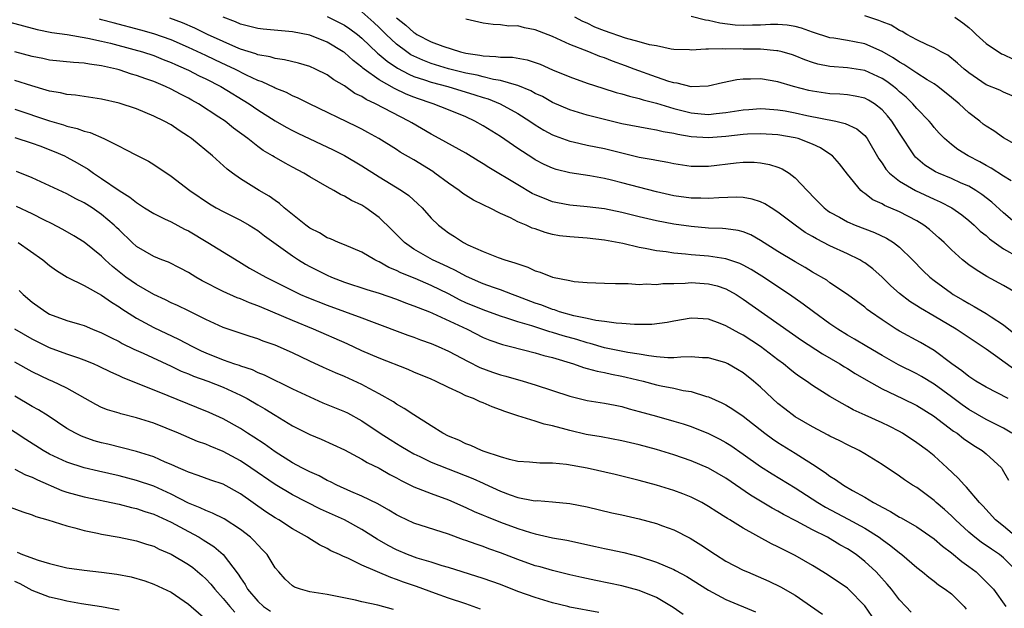
# Model space of a CAD drawing. Units: inches. Extents: x 2631000 to 2634000, y 1506000 to 1509000.
# Drawn here: x 2631930 to 2632043, y 1506513 to 1506581 of the extents above; entities that cross this region are included whole.
import ezdxf

# ---------------------------------------------------------------- set-up
doc = ezdxf.new("R2010")
doc.units = ezdxf.units.IN
doc.header["$MEASUREMENT"] = 0
doc.layers.add('LD26311506_2ft', color=91, linetype='Continuous')

msp = doc.modelspace()

# ---------------------------------------------------------------- linework, layer by layer
at = {"layer": 'LD26311506_2ft'}
for points, elevation in [([(2632044.92, 1506548.92), (2632043, 1506550.04), (2632041.09, 1506551.09), (2632039.84, 1506551.84), (2632039, 1506552.44), (2632038.3, 1506553), (2632037, 1506554.14), (2632036.15, 1506555), (2632035.56, 1506555.56), (2632034.49, 1506556.49), (2632033.84, 1506557), (2632033, 1506557.51), (2632031, 1506558.54), (2632029.29, 1506559.29), (2632029, 1506559.46), (2632027.94, 1506559.94), (2632027, 1506560.67), (2632026.79, 1506560.79), (2632026.55, 1506561), (2632025, 1506562.89), (2632024.09, 1506564.09), (2632023.28, 1506565), (2632023, 1506565.21), (2632021.92, 1506565.92), (2632021, 1506566.33), (2632019.31, 1506567), (2632019, 1506567.09), (2632017, 1506567.44), (2632015, 1506567.55), (2632013.49, 1506567.49), (2632013, 1506567.46), (2632011, 1506567.22), (2632009, 1506567.06), (2632007, 1506567.2), (2632005.46, 1506567.46), (2632005, 1506567.58), (2632003.77, 1506567.77), (2632003, 1506567.97), (2632002.1, 1506568.1), (2631999, 1506568.7), (2631997, 1506569.18), (2631995, 1506569.71), (2631993, 1506570.32), (2631991, 1506571.17), (2631989.83, 1506571.83), (2631989, 1506572.21), (2631988.5, 1506572.5), (2631987, 1506573.13), (2631986.85, 1506573.15), (2631985, 1506573.69), (2631984.19, 1506573.81), (2631983, 1506574.1), (2631982.3, 1506574.3), (2631981, 1506574.55), (2631979, 1506575.04), (2631977, 1506575.65), (2631976.03, 1506576.03), (2631975, 1506576.5), (2631974.67, 1506576.67), (2631974.19, 1506577), (2631973, 1506577.89), (2631971.8, 1506579), (2631971, 1506579.81), (2631970.39, 1506580.39), (2631969, 1506581.62)], 9658), ([(2631928.41, 1506580.41), (2631931.58, 1506579.58), (2631933.24, 1506579.24), (2631935.01, 1506578.99), (2631937.41, 1506578.59), (2631939, 1506578.23), (2631940.01, 1506577.99), (2631942.72, 1506577.28), (2631943.7, 1506577), (2631945, 1506576.57), (2631946.1, 1506576.1), (2631947, 1506575.76), (2631947.52, 1506575.52), (2631948.75, 1506575), (2631949, 1506574.88), (2631950.24, 1506574.24), (2631951, 1506573.88), (2631952.73, 1506573), (2631956.01, 1506571), (2631957, 1506570.29), (2631959, 1506569.02), (2631960.29, 1506568.29), (2631961, 1506567.92), (2631961.62, 1506567.62), (2631965.7, 1506565.7), (2631967, 1506565.02), (2631969, 1506563.83), (2631971, 1506562.57), (2631973.57, 1506561), (2631974.41, 1506560.41), (2631975.47, 1506559.47), (2631975.96, 1506559), (2631977, 1506557.82), (2631977.84, 1506557), (2631978.49, 1506556.49), (2631979, 1506556.12), (2631979.7, 1506555.7), (2631980.75, 1506555), (2631981.25, 1506554.75), (2631983, 1506553.95), (2631984.73, 1506553.27), (2631985.5, 1506553), (2631986.67, 1506552.67), (2631987, 1506552.53), (2631988.17, 1506552.17), (2631989, 1506551.75), (2631989.59, 1506551.59), (2631991, 1506551.01), (2631993, 1506550.61), (2631993.48, 1506550.52), (2631995, 1506550.39), (2631997, 1506550.33), (2631998.26, 1506550.26), (2631999.72, 1506550.28), (2632001, 1506550.16), (2632001.78, 1506550.22), (2632003, 1506550.15), (2632003.74, 1506550.26), (2632005, 1506550.26), (2632006.3, 1506550.3), (2632007, 1506550.37), (2632009, 1506550.25), (2632009.99, 1506549.99), (2632011, 1506549.64), (2632012.16, 1506549), (2632013, 1506548.47), (2632019.73, 1506543.73), (2632022.14, 1506542.14), (2632024.14, 1506541), (2632024.66, 1506540.66), (2632025, 1506540.47), (2632025.9, 1506539.9), (2632027.16, 1506539.16), (2632029, 1506538.13), (2632031.36, 1506537), (2632033, 1506536.18), (2632034.92, 1506535), (2632037.25, 1506533.25), (2632037.65, 1506533), (2632038.41, 1506532.41), (2632039.59, 1506531.59), (2632040.56, 1506531), (2632041, 1506530.64), (2632042.77, 1506529), (2632042.87, 1506528.87), (2632043.59, 1506527.59)], 9648), ([(2632043.98, 1506533), (2632043, 1506533.57), (2632041, 1506534.6), (2632039, 1506535.75), (2632038.26, 1506536.26), (2632037, 1506537.2), (2632035, 1506538.66), (2632033.54, 1506539.54), (2632033, 1506539.84), (2632030.9, 1506540.9), (2632029, 1506541.97), (2632027.23, 1506543), (2632025.84, 1506543.84), (2632025, 1506544.33), (2632023.9, 1506545), (2632023, 1506545.61), (2632021.09, 1506547), (2632019.9, 1506547.9), (2632018.34, 1506549), (2632015.13, 1506551.13), (2632013.89, 1506551.89), (2632013, 1506552.38), (2632012.59, 1506552.59), (2632011, 1506553.12), (2632009, 1506553.42), (2632007, 1506553.57), (2632006.34, 1506553.66), (2632005, 1506553.76), (2632004.09, 1506553.91), (2632003, 1506554.04), (2632001.68, 1506554.32), (2632001, 1506554.43), (2631999.12, 1506554.88), (2631997, 1506555.29), (2631995, 1506555.52), (2631993, 1506555.65), (2631991.79, 1506555.79), (2631991, 1506555.93), (2631990.15, 1506556.15), (2631989, 1506556.56), (2631988.66, 1506556.66), (2631987.96, 1506557), (2631987, 1506557.4), (2631986.17, 1506557.83), (2631985, 1506558.34), (2631983.72, 1506559), (2631983.22, 1506559.22), (2631983, 1506559.36), (2631981.9, 1506559.9), (2631980.67, 1506560.67), (2631980.25, 1506561), (2631979, 1506561.83), (2631977.44, 1506563), (2631977.18, 1506563.18), (2631975, 1506564.54), (2631973.44, 1506565.44), (2631973, 1506565.74), (2631970.96, 1506567), (2631969.7, 1506567.7), (2631969, 1506568.07), (2631968.39, 1506568.39), (2631962.96, 1506571), (2631961.66, 1506571.66), (2631961, 1506571.92), (2631960.3, 1506572.3), (2631959, 1506572.8), (2631958.88, 1506572.88), (2631957.53, 1506573.53), (2631957, 1506573.7), (2631955.69, 1506574.31), (2631954.34, 1506575), (2631953.44, 1506575.44), (2631952.07, 1506576.07), (2631951, 1506576.58), (2631949, 1506577.5), (2631947, 1506578.37), (2631945, 1506579.09), (2631943.5, 1506579.51), (2631940.33, 1506580.33), (2631939, 1506580.7), (2631938.75, 1506580.75)], 9650), ([(2632043.53, 1506537), (2632041, 1506538.3), (2632039.83, 1506539), (2632039, 1506539.54), (2632038.21, 1506540.21), (2632037.07, 1506541), (2632035, 1506542.53), (2632033.45, 1506543.45), (2632031, 1506544.79), (2632030.64, 1506545), (2632029, 1506546.08), (2632027.67, 1506547), (2632027.29, 1506547.29), (2632027, 1506547.54), (2632025, 1506549.01), (2632023, 1506550.36), (2632022.64, 1506550.64), (2632021, 1506551.58), (2632020.13, 1506552.13), (2632019, 1506552.76), (2632017, 1506553.96), (2632015, 1506555.25), (2632013.88, 1506555.88), (2632013, 1506556.24), (2632012.4, 1506556.4), (2632011, 1506556.59), (2632010.62, 1506556.62), (2632009, 1506556.67), (2632007, 1506556.84), (2632005, 1506557.13), (2632003, 1506557.5), (2632001, 1506557.95), (2631999, 1506558.45), (2631997, 1506558.87), (2631995, 1506559.12), (2631993, 1506559.31), (2631991.57, 1506559.57), (2631991, 1506559.7), (2631990.06, 1506560.06), (2631989, 1506560.51), (2631988.67, 1506560.67), (2631987, 1506561.64), (2631983.65, 1506563.65), (2631983, 1506564.08), (2631982.42, 1506564.42), (2631981, 1506565.31), (2631977.94, 1506567), (2631977, 1506567.49), (2631974.79, 1506568.79), (2631974.44, 1506569), (2631970.6, 1506571), (2631969.49, 1506571.49), (2631969, 1506571.83), (2631968.21, 1506572.21), (2631967, 1506573.06), (2631965.77, 1506573.77), (2631965, 1506574.34), (2631963.67, 1506575), (2631963, 1506575.3), (2631961.69, 1506575.69), (2631960.09, 1506576.09), (2631959, 1506576.23), (2631958.43, 1506576.43), (2631957, 1506576.67), (2631956.77, 1506576.77), (2631955, 1506577.32), (2631954.47, 1506577.53), (2631953, 1506578.18), (2631951.21, 1506579), (2631949.74, 1506579.74), (2631948.34, 1506580.34), (2631946.88, 1506580.88)], 9652), ([(2632044.3, 1506540.3), (2632042.09, 1506541.91), (2632041, 1506542.68), (2632037.56, 1506545), (2632035, 1506546.52), (2632033.42, 1506547.42), (2632033, 1506547.71), (2632032.2, 1506548.2), (2632031, 1506549.13), (2632030.01, 1506550.01), (2632029, 1506551), (2632027.95, 1506551.95), (2632027, 1506552.65), (2632026.79, 1506552.79), (2632026.44, 1506553), (2632025, 1506553.71), (2632023, 1506554.62), (2632021.43, 1506555.43), (2632021, 1506555.69), (2632020.15, 1506556.15), (2632018.97, 1506557), (2632017, 1506558.51), (2632016.2, 1506559), (2632015.48, 1506559.48), (2632015, 1506559.7), (2632014.02, 1506560.02), (2632013, 1506560.2), (2632012.24, 1506560.24), (2632010.17, 1506560.17), (2632009, 1506560.07), (2632008.11, 1506560.11), (2632007, 1506560.12), (2632005, 1506560.4), (2632003, 1506560.83), (2631999, 1506561.89), (2631997.81, 1506562.19), (2631997, 1506562.38), (2631995.32, 1506562.68), (2631993, 1506563.03), (2631991.43, 1506563.43), (2631991, 1506563.57), (2631990.02, 1506564.02), (2631989, 1506564.55), (2631988.72, 1506564.72), (2631987, 1506565.85), (2631985, 1506567.22), (2631983, 1506568.46), (2631982.04, 1506569), (2631981, 1506569.49), (2631979, 1506570.31), (2631977.25, 1506571), (2631977, 1506571.07), (2631975.56, 1506571.57), (2631975, 1506571.77), (2631974.13, 1506572.13), (2631972.77, 1506572.77), (2631971, 1506573.78), (2631969.27, 1506575), (2631969.11, 1506575.11), (2631969, 1506575.23), (2631967.99, 1506575.99), (2631967, 1506576.91), (2631966.86, 1506577), (2631965, 1506578.13), (2631963, 1506578.91), (2631961, 1506579.31), (2631957.61, 1506579.61), (2631957, 1506579.69), (2631955, 1506580.2), (2631954.45, 1506580.45), (2631953, 1506581.01)], 9654), ([(2631965, 1506581.09), (2631966.39, 1506580.4), (2631967, 1506580.08), (2631967.64, 1506579.64), (2631968.49, 1506579), (2631969, 1506578.58), (2631970.83, 1506576.83), (2631971, 1506576.7), (2631971.91, 1506575.91), (2631973.12, 1506575.12), (2631974.41, 1506574.41), (2631975, 1506574.17), (2631976.23, 1506573.77), (2631977, 1506573.49), (2631978.93, 1506573), (2631982.05, 1506572.05), (2631983, 1506571.72), (2631983.56, 1506571.56), (2631984.96, 1506571), (2631987, 1506569.87), (2631988.4, 1506569), (2631989, 1506568.58), (2631989.98, 1506567.98), (2631991, 1506567.42), (2631991.29, 1506567.29), (2631993, 1506566.69), (2631993.38, 1506566.62), (2631995, 1506566.25), (2631997, 1506565.83), (2631999, 1506565.33), (2632001, 1506564.86), (2632002.59, 1506564.59), (2632003, 1506564.49), (2632004.28, 1506564.28), (2632005, 1506564.12), (2632007, 1506563.82), (2632007.79, 1506563.79), (2632009, 1506563.79), (2632012.18, 1506564.18), (2632013, 1506564.26), (2632014.26, 1506564.26), (2632015, 1506564.2), (2632016.02, 1506564.02), (2632017, 1506563.69), (2632017.49, 1506563.49), (2632018.29, 1506563), (2632019, 1506562.48), (2632020.37, 1506561), (2632020.69, 1506560.69), (2632021, 1506560.35), (2632022.33, 1506559), (2632022.71, 1506558.71), (2632023, 1506558.51), (2632024.08, 1506557.92), (2632025, 1506557.39), (2632025.91, 1506557), (2632028.15, 1506556.15), (2632029.5, 1506555.5), (2632030.31, 1506555), (2632031, 1506554.46), (2632032.5, 1506553), (2632033.74, 1506551.74), (2632034.52, 1506551), (2632035, 1506550.62), (2632037, 1506549.14), (2632037.21, 1506549), (2632038.35, 1506548.35), (2632039, 1506547.95), (2632039.63, 1506547.63), (2632041, 1506546.82), (2632041.57, 1506546.43), (2632043, 1506545.5), (2632044.39, 1506544.39)], 9656), ([(2631973, 1506580.94), (2631974.08, 1506580.08), (2631975, 1506579.21), (2631975.14, 1506579.14), (2631975.34, 1506579), (2631977, 1506578.16), (2631978.36, 1506577.64), (2631980.37, 1506577), (2631981, 1506576.85), (2631982.61, 1506576.61), (2631983, 1506576.52), (2631984.47, 1506576.47), (2631985, 1506576.39), (2631986.39, 1506576.39), (2631988.09, 1506576.09), (2631989, 1506575.78), (2631989.56, 1506575.56), (2631991, 1506574.91), (2631993, 1506574.1), (2631995, 1506573.4), (2631996.8, 1506572.8), (2631998.32, 1506572.32), (2631999, 1506572.15), (2631999.87, 1506571.87), (2632001, 1506571.62), (2632001.46, 1506571.46), (2632003, 1506571.08), (2632005, 1506570.47), (2632007, 1506569.96), (2632008.16, 1506569.84), (2632009, 1506569.77), (2632009.88, 1506569.88), (2632011, 1506569.99), (2632013, 1506570.31), (2632013.64, 1506570.36), (2632015, 1506570.45), (2632015.58, 1506570.42), (2632017, 1506570.31), (2632017.82, 1506570.18), (2632019, 1506569.96), (2632020.33, 1506569.67), (2632023.66, 1506569), (2632024.75, 1506568.75), (2632026.11, 1506568.11), (2632027, 1506567.33), (2632027.16, 1506567.16), (2632027.27, 1506567), (2632028.65, 1506564.65), (2632029, 1506564.16), (2632029.45, 1506563.45), (2632029.86, 1506563), (2632031, 1506562.09), (2632032.86, 1506561), (2632035, 1506560.01), (2632035.71, 1506559.71), (2632037.07, 1506559), (2632038.19, 1506558.19), (2632039, 1506557.55), (2632039.63, 1506557), (2632040.32, 1506556.32), (2632041, 1506555.8), (2632041.41, 1506555.41), (2632043, 1506554.28), (2632044.65, 1506553.35)], 9660), ([(2632044.85, 1506556.85), (2632043, 1506558.43), (2632041.66, 1506559.66), (2632040.53, 1506560.53), (2632039.82, 1506561), (2632039, 1506561.49), (2632038.14, 1506561.86), (2632037, 1506562.38), (2632035.53, 1506563), (2632035.17, 1506563.17), (2632033.94, 1506563.94), (2632032.85, 1506564.85), (2632032.73, 1506565), (2632031, 1506567.6), (2632030.12, 1506569), (2632029.62, 1506569.62), (2632029, 1506570.32), (2632028.13, 1506571), (2632027.43, 1506571.43), (2632027, 1506571.64), (2632025.9, 1506571.9), (2632025, 1506572.04), (2632024.12, 1506572.12), (2632023, 1506572.17), (2632021, 1506572.46), (2632020.55, 1506572.55), (2632018.78, 1506573), (2632017, 1506573.55), (2632015, 1506573.9), (2632013.85, 1506573.85), (2632013, 1506573.85), (2632012.25, 1506573.75), (2632010.59, 1506573.41), (2632008.96, 1506573.04), (2632007, 1506572.98), (2632005.38, 1506573.38), (2632005, 1506573.41), (2632004.42, 1506573.58), (2632003, 1506574.07), (2632000.42, 1506575), (2631999.4, 1506575.4), (2631997.93, 1506575.93), (2631997, 1506576.29), (2631996.47, 1506576.47), (2631995.18, 1506577), (2631993, 1506577.85), (2631991, 1506578.75), (2631989, 1506579.53), (2631987.76, 1506579.76), (2631987, 1506579.98), (2631985.97, 1506579.97), (2631985, 1506580.12), (2631984.14, 1506580.14), (2631983, 1506580.29), (2631981, 1506580.78)], 9662), ([(2632043.89, 1506562.11), (2632043, 1506562.65), (2632041.58, 1506563.58), (2632041, 1506563.89), (2632040.3, 1506564.3), (2632038.95, 1506565), (2632037.75, 1506565.75), (2632037, 1506566.32), (2632036.19, 1506567), (2632035.6, 1506567.6), (2632035, 1506568.27), (2632034.69, 1506568.69), (2632034.44, 1506569), (2632033, 1506570.47), (2632032.56, 1506571), (2632031.77, 1506571.77), (2632031, 1506572.4), (2632030.69, 1506572.69), (2632030.31, 1506573), (2632029.56, 1506573.56), (2632029, 1506573.92), (2632027, 1506574.83), (2632025, 1506575.14), (2632023, 1506575.29), (2632021.59, 1506575.59), (2632021, 1506575.77), (2632020.09, 1506576.09), (2632019, 1506576.54), (2632018.66, 1506576.66), (2632017.47, 1506577), (2632017, 1506577.12), (2632016.88, 1506577.12), (2632015, 1506577.29), (2632013, 1506577.31), (2632012.67, 1506577.33), (2632011, 1506577.3), (2632010.65, 1506577.35), (2632009, 1506577.29), (2632008.68, 1506577.32), (2632007, 1506577.2), (2632006.78, 1506577.22), (2632005, 1506577.26), (2632004.7, 1506577.3), (2632003, 1506577.68), (2632002.19, 1506577.81), (2632001, 1506578.17), (2631999.42, 1506578.58), (2631997, 1506579.42), (2631995.86, 1506579.86), (2631995, 1506580.31), (2631994.51, 1506580.51), (2631993.59, 1506581)], 9664), ([(2632045.62, 1506565.62), (2632043, 1506567.07), (2632041.88, 1506567.88), (2632041, 1506568.42), (2632040.67, 1506568.67), (2632040.29, 1506569), (2632039, 1506569.98), (2632037.88, 1506571), (2632037, 1506571.74), (2632035.43, 1506573), (2632035, 1506573.32), (2632034.22, 1506573.78), (2632033, 1506574.55), (2632031.53, 1506575.53), (2632031, 1506575.8), (2632030.29, 1506576.29), (2632029, 1506577.04), (2632027, 1506577.92), (2632025.84, 1506578.16), (2632025, 1506578.3), (2632023.43, 1506578.57), (2632023, 1506578.62), (2632021, 1506579.27), (2632019.73, 1506579.73), (2632019, 1506579.91), (2632018.07, 1506580.07), (2632017, 1506580.14), (2632016.14, 1506580.14), (2632015, 1506580.07), (2632014.06, 1506580.06), (2632013, 1506580.02), (2632012.08, 1506580.08), (2632010.29, 1506580.29), (2632009, 1506580.62), (2632008.65, 1506580.65), (2632007, 1506581.07)], 9666), ([(2632045, 1506571.5), (2632043, 1506572.35), (2632042.57, 1506572.57), (2632041, 1506573.19), (2632039, 1506574.56), (2632038.77, 1506574.77), (2632038.47, 1506575), (2632037.71, 1506575.71), (2632036.6, 1506576.6), (2632035.81, 1506577), (2632035, 1506577.47), (2632034.19, 1506577.81), (2632033, 1506578.38), (2632031.85, 1506579), (2632031.33, 1506579.33), (2632031, 1506579.46), (2632030.07, 1506580.07), (2632029, 1506580.47), (2632028.63, 1506580.63), (2632027, 1506581.14)], 9668), ([(2632037.38, 1506581), (2632038.33, 1506580.33), (2632039, 1506579.81), (2632039.43, 1506579.43), (2632039.87, 1506579), (2632041, 1506577.97), (2632042.77, 1506576.77), (2632043, 1506576.69), (2632044.14, 1506576.14)], 9670), ([(2632045, 1506520.58), (2632043, 1506522.28), (2632042.09, 1506523), (2632040.63, 1506524.63), (2632040.26, 1506525), (2632038.76, 1506526.76), (2632038.51, 1506527), (2632037.8, 1506527.8), (2632036.53, 1506529), (2632035, 1506530.38), (2632034.23, 1506531), (2632033, 1506531.9), (2632031.35, 1506533), (2632031, 1506533.2), (2632029.81, 1506533.81), (2632029, 1506534.21), (2632027.07, 1506535.07), (2632025.69, 1506535.69), (2632025, 1506536.1), (2632024.41, 1506536.41), (2632023, 1506537.25), (2632021, 1506538.5), (2632020.3, 1506539), (2632019.51, 1506539.51), (2632019, 1506539.88), (2632018.38, 1506540.38), (2632017.64, 1506541), (2632017, 1506541.47), (2632015, 1506543.01), (2632013, 1506544.31), (2632012.53, 1506544.53), (2632011, 1506545.4), (2632010.34, 1506545.66), (2632009, 1506546.14), (2632007.76, 1506546.24), (2632007, 1506546.27), (2632005, 1506545.93), (2632004.23, 1506545.77), (2632002.44, 1506545.56), (2632000.46, 1506545.54), (2631999, 1506545.65), (2631998.32, 1506545.68), (2631997, 1506545.88), (2631996, 1506546), (2631995, 1506546.23), (2631993.47, 1506546.53), (2631991.8, 1506547), (2631991.22, 1506547.22), (2631991, 1506547.27), (2631989.77, 1506547.77), (2631989, 1506548.02), (2631987, 1506548.78), (2631986.38, 1506549), (2631985, 1506549.53), (2631984.2, 1506549.8), (2631983, 1506550.24), (2631982.48, 1506550.48), (2631981, 1506551.1), (2631979.79, 1506551.79), (2631979, 1506552.15), (2631978.44, 1506552.44), (2631977.17, 1506553), (2631975, 1506554.24), (2631973.91, 1506555), (2631972.48, 1506556.48), (2631971, 1506557.9), (2631969.47, 1506559), (2631969, 1506559.3), (2631967.83, 1506559.83), (2631967, 1506560.36), (2631966.55, 1506560.55), (2631965.79, 1506561), (2631965, 1506561.41), (2631964, 1506562), (2631963, 1506562.56), (2631962.31, 1506563), (2631961, 1506563.69), (2631960.15, 1506564.15), (2631958.88, 1506564.88), (2631958.7, 1506565), (2631957.63, 1506565.63), (2631957, 1506566.08), (2631955.84, 1506567), (2631954.21, 1506568.21), (2631953.23, 1506569), (2631952.53, 1506569.47), (2631950.17, 1506571), (2631949.41, 1506571.41), (2631949, 1506571.65), (2631948.1, 1506572.1), (2631947, 1506572.71), (2631946.37, 1506573), (2631945, 1506573.57), (2631944.1, 1506573.9), (2631943, 1506574.28), (2631942.44, 1506574.44), (2631941, 1506574.92), (2631940.71, 1506575), (2631939.31, 1506575.31), (2631939, 1506575.39), (2631937.58, 1506575.58), (2631937, 1506575.7), (2631935.77, 1506575.77), (2631933, 1506576.04), (2631932.22, 1506576.22), (2631931, 1506576.46), (2631928.99, 1506577.01)], 9646), ([(2632044.64, 1506517), (2632043, 1506518.63), (2632042.54, 1506519), (2632041.62, 1506519.62), (2632040.44, 1506520.44), (2632039.7, 1506521), (2632039, 1506521.59), (2632037.47, 1506523), (2632037.24, 1506523.24), (2632037, 1506523.47), (2632036.2, 1506524.2), (2632035.24, 1506525), (2632035, 1506525.22), (2632033, 1506526.72), (2632032.53, 1506527), (2632031.61, 1506527.61), (2632031, 1506528.04), (2632029, 1506529.38), (2632027, 1506530.64), (2632026.37, 1506531), (2632025, 1506531.66), (2632024.12, 1506532.12), (2632023, 1506532.67), (2632022.79, 1506532.79), (2632021, 1506533.73), (2632019, 1506534.89), (2632017.8, 1506535.8), (2632017, 1506536.43), (2632016.36, 1506537), (2632015, 1506538.3), (2632014.19, 1506539), (2632013, 1506539.95), (2632012.35, 1506540.35), (2632011.22, 1506541), (2632011, 1506541.11), (2632009, 1506541.7), (2632008.3, 1506541.7), (2632007, 1506541.8), (2632005.79, 1506541.79), (2632005, 1506541.71), (2632004.29, 1506541.71), (2632003, 1506541.81), (2632002.09, 1506541.91), (2632001, 1506542.11), (2631999.69, 1506542.31), (2631997, 1506542.86), (2631995.35, 1506543.35), (2631995, 1506543.42), (2631993.8, 1506543.8), (2631992.23, 1506544.23), (2631991, 1506544.62), (2631990.69, 1506544.69), (2631988.61, 1506545.39), (2631987, 1506545.86), (2631985.72, 1506546.28), (2631985, 1506546.49), (2631983, 1506547.22), (2631981, 1506548.06), (2631980.36, 1506548.36), (2631979, 1506549.07), (2631977, 1506550.06), (2631975.15, 1506550.85), (2631973.51, 1506551.51), (2631973, 1506551.78), (2631972.12, 1506552.12), (2631971, 1506552.77), (2631970.83, 1506552.83), (2631970.49, 1506553), (2631969, 1506553.88), (2631967, 1506554.74), (2631966.33, 1506555), (2631965.41, 1506555.41), (2631965, 1506555.56), (2631964.11, 1506556.11), (2631963, 1506556.67), (2631962.55, 1506557), (2631961, 1506558.22), (2631960.05, 1506559), (2631959.5, 1506559.5), (2631959, 1506559.83), (2631958.33, 1506560.33), (2631957.17, 1506561), (2631955, 1506562.35), (2631954.09, 1506563), (2631953.47, 1506563.47), (2631951.79, 1506565), (2631949.36, 1506567), (2631949, 1506567.25), (2631947.94, 1506567.94), (2631947, 1506568.56), (2631946.2, 1506569), (2631945, 1506569.59), (2631943, 1506570.41), (2631941, 1506571.08), (2631939, 1506571.54), (2631935.99, 1506571.99), (2631935, 1506572.07), (2631934.26, 1506572.26), (2631933, 1506572.45), (2631932.59, 1506572.59), (2631930.94, 1506573.06), (2631929, 1506573.69)], 9644), ([(2631929, 1506570.39), (2631933, 1506569.03), (2631934.58, 1506568.58), (2631935, 1506568.43), (2631936.17, 1506568.17), (2631937, 1506567.84), (2631937.68, 1506567.68), (2631939.24, 1506567), (2631941, 1506566.1), (2631941.75, 1506565.75), (2631943, 1506565.08), (2631944.39, 1506564.39), (2631945, 1506564.01), (2631947, 1506562.67), (2631949.15, 1506561), (2631951.45, 1506559.45), (2631952.22, 1506559), (2631953, 1506558.57), (2631955, 1506557.58), (2631956.02, 1506557), (2631957, 1506556.38), (2631957.78, 1506555.78), (2631961, 1506553.47), (2631961.7, 1506553), (2631962.5, 1506552.5), (2631963, 1506552.22), (2631965, 1506551.22), (2631965.52, 1506551), (2631967, 1506550.44), (2631969.59, 1506549.59), (2631971, 1506549.15), (2631973, 1506548.45), (2631974.04, 1506548.04), (2631975, 1506547.71), (2631975.49, 1506547.49), (2631976.8, 1506547), (2631977.14, 1506546.86), (2631981.14, 1506545), (2631983, 1506544.06), (2631983.75, 1506543.75), (2631985.22, 1506543.22), (2631986.15, 1506543), (2631989, 1506542.28), (2631989.98, 1506541.98), (2631991, 1506541.72), (2631993.42, 1506541), (2631994.58, 1506540.58), (2631995, 1506540.48), (2631996.14, 1506540.14), (2631997, 1506540), (2631997.81, 1506539.81), (2631999, 1506539.58), (2631999.48, 1506539.48), (2632001.44, 1506539), (2632003, 1506538.58), (2632003.54, 1506538.46), (2632005, 1506538.19), (2632006.06, 1506537.94), (2632007, 1506537.8), (2632008.76, 1506537.24), (2632009, 1506537.18), (2632010.52, 1506536.52), (2632011, 1506536.28), (2632011.79, 1506535.79), (2632013, 1506534.95), (2632015.49, 1506533), (2632016.37, 1506532.37), (2632017, 1506531.94), (2632019, 1506530.71), (2632019.83, 1506530.17), (2632021, 1506529.43), (2632022.46, 1506528.46), (2632023, 1506528.03), (2632023.65, 1506527.65), (2632024.57, 1506527), (2632025.59, 1506526.41), (2632027, 1506525.64), (2632028.02, 1506525), (2632028.67, 1506524.67), (2632029, 1506524.46), (2632029.97, 1506523.97), (2632031, 1506523.33), (2632031.22, 1506523.22), (2632033, 1506522.2), (2632035, 1506520.82), (2632035.97, 1506519.97), (2632037, 1506519.22), (2632038.2, 1506518.2), (2632039, 1506517.64), (2632039.84, 1506517), (2632040.45, 1506516.45), (2632041.44, 1506515.44), (2632041.84, 1506515), (2632043.29, 1506513)], 9642), ([(2631929, 1506567.11), (2631931, 1506566.46), (2631931.86, 1506566.14), (2631933.51, 1506565.51), (2631934.71, 1506565), (2631935, 1506564.86), (2631936.19, 1506564.19), (2631937.45, 1506563.45), (2631938.07, 1506563), (2631939, 1506562.39), (2631941, 1506560.99), (2631942.23, 1506560.23), (2631943, 1506559.6), (2631943.38, 1506559.38), (2631943.94, 1506559), (2631945, 1506558.33), (2631946.26, 1506557.74), (2631947, 1506557.37), (2631948.55, 1506556.55), (2631949, 1506556.33), (2631951.23, 1506555), (2631954.81, 1506552.81), (2631956.06, 1506552.06), (2631957.95, 1506551), (2631959, 1506550.48), (2631961, 1506549.45), (2631961.95, 1506549), (2631962.68, 1506548.68), (2631965, 1506547.77), (2631969, 1506546.31), (2631970.12, 1506545.88), (2631974.31, 1506544.31), (2631975, 1506544.07), (2631975.77, 1506543.77), (2631977, 1506543.34), (2631977.82, 1506543), (2631979, 1506542.47), (2631981.27, 1506541.27), (2631982.6, 1506540.6), (2631984.06, 1506540.06), (2631985, 1506539.74), (2631985.6, 1506539.6), (2631987.61, 1506539), (2631989, 1506538.57), (2631993, 1506537.26), (2631995, 1506536.78), (2631997, 1506536.46), (2631998.22, 1506536.22), (2631999, 1506536.07), (2631999.83, 1506535.83), (2632001, 1506535.52), (2632003, 1506534.95), (2632005, 1506534.41), (2632006.08, 1506534.08), (2632007, 1506533.78), (2632009, 1506532.96), (2632010.31, 1506532.31), (2632011, 1506531.92), (2632011.57, 1506531.57), (2632013, 1506530.59), (2632015, 1506529.16), (2632016.32, 1506528.32), (2632019, 1506526.7), (2632021.6, 1506525), (2632022.47, 1506524.47), (2632025.1, 1506523.1), (2632027, 1506522.05), (2632028.66, 1506521), (2632029, 1506520.75), (2632030.02, 1506520.02), (2632031, 1506519.2), (2632031.27, 1506519), (2632033, 1506517.5), (2632033.67, 1506517), (2632034.4, 1506516.4), (2632035, 1506515.95), (2632035.52, 1506515.52), (2632036.28, 1506515), (2632037, 1506514.46), (2632038.47, 1506513), (2632038.72, 1506512.72)], 9640), ([(2632032.35, 1506512.35), (2632031.76, 1506513), (2632031, 1506513.79), (2632030.08, 1506515), (2632029.6, 1506515.6), (2632028.65, 1506516.65), (2632028.31, 1506517), (2632027, 1506518.22), (2632026, 1506519), (2632025, 1506519.66), (2632024.14, 1506520.14), (2632022.71, 1506521), (2632021, 1506521.87), (2632019.13, 1506522.87), (2632017.63, 1506523.63), (2632017, 1506524), (2632016.34, 1506524.34), (2632013.84, 1506525.84), (2632011, 1506527.8), (2632009, 1506528.97), (2632007, 1506529.83), (2632005, 1506530.52), (2632003, 1506531.12), (2632001, 1506531.66), (2631999, 1506532.14), (2631996.59, 1506532.59), (2631994.87, 1506532.87), (2631993, 1506533.3), (2631992.58, 1506533.42), (2631991, 1506533.84), (2631990.04, 1506534.04), (2631989, 1506534.38), (2631987, 1506535), (2631985.5, 1506535.5), (2631985, 1506535.71), (2631984.04, 1506536.04), (2631983, 1506536.51), (2631982.64, 1506536.64), (2631981.89, 1506537), (2631981, 1506537.33), (2631980.34, 1506537.66), (2631979, 1506538.26), (2631977.52, 1506539), (2631977, 1506539.23), (2631975, 1506540.05), (2631974.34, 1506540.34), (2631971, 1506541.66), (2631969, 1506542.52), (2631967.3, 1506543.3), (2631963.44, 1506545), (2631961, 1506545.99), (2631957.49, 1506547.49), (2631957, 1506547.71), (2631956.05, 1506548.05), (2631955, 1506548.5), (2631954.63, 1506548.63), (2631953, 1506549.35), (2631950.59, 1506550.59), (2631949.87, 1506551), (2631949, 1506551.55), (2631948.06, 1506552.06), (2631946.72, 1506552.72), (2631945.95, 1506553), (2631945, 1506553.37), (2631943, 1506554.54), (2631942.5, 1506555), (2631941, 1506556.45), (2631940.73, 1506556.73), (2631940.45, 1506557), (2631939, 1506558.23), (2631937.89, 1506559), (2631937, 1506559.57), (2631936.04, 1506560.04), (2631935, 1506560.6), (2631931, 1506562.46), (2631929.19, 1506563.19)], 9638), ([(2632027.86, 1506511.86), (2632027, 1506513.09), (2632025.14, 1506515), (2632025, 1506515.12), (2632022.69, 1506516.69), (2632021, 1506517.75), (2632019, 1506518.9), (2632017.59, 1506519.59), (2632017, 1506519.9), (2632016.24, 1506520.24), (2632013, 1506522.04), (2632011.46, 1506523), (2632011.17, 1506523.17), (2632011, 1506523.28), (2632009.93, 1506523.93), (2632009, 1506524.55), (2632008.22, 1506525), (2632007, 1506525.62), (2632006.02, 1506526.02), (2632005, 1506526.4), (2632003, 1506527.01), (2632001, 1506527.53), (2631998.22, 1506528.22), (2631995, 1506528.97), (2631992.6, 1506529.4), (2631991, 1506529.54), (2631989.53, 1506529.53), (2631988.35, 1506529.65), (2631987, 1506529.75), (2631986.03, 1506529.97), (2631985, 1506530.27), (2631983.11, 1506530.89), (2631982.82, 1506531), (2631981.59, 1506531.59), (2631981, 1506531.78), (2631980.19, 1506532.19), (2631979, 1506532.66), (2631978.33, 1506533), (2631977, 1506533.85), (2631975, 1506535.11), (2631973.87, 1506535.87), (2631973, 1506536.37), (2631972.64, 1506536.64), (2631971, 1506537.56), (2631969.85, 1506538.15), (2631969, 1506538.62), (2631967, 1506539.53), (2631965.96, 1506539.96), (2631964.58, 1506540.58), (2631963, 1506541.31), (2631961, 1506542.27), (2631959, 1506543.15), (2631957.63, 1506543.63), (2631957, 1506543.89), (2631956.14, 1506544.14), (2631953, 1506545.18), (2631951, 1506546.12), (2631949, 1506547.12), (2631947.73, 1506547.73), (2631947, 1506548.06), (2631946.37, 1506548.37), (2631945, 1506549), (2631943, 1506550.15), (2631941.8, 1506551), (2631941, 1506551.62), (2631940.24, 1506552.24), (2631939.42, 1506553), (2631939, 1506553.42), (2631937, 1506555.04), (2631935.78, 1506555.78), (2631934.51, 1506556.51), (2631933.2, 1506557.2), (2631932.42, 1506557.58), (2631931, 1506558.31), (2631929.16, 1506559.16)], 9636), ([(2631929.36, 1506555), (2631932.2, 1506553), (2631933, 1506552.34), (2631933.78, 1506551.78), (2631935.02, 1506551.02), (2631937, 1506550.06), (2631939, 1506548.94), (2631940.12, 1506548.12), (2631941, 1506547.59), (2631941.34, 1506547.34), (2631943, 1506546.29), (2631945, 1506545.21), (2631947.87, 1506543.87), (2631949.48, 1506543), (2631950.49, 1506542.49), (2631951, 1506542.27), (2631953, 1506541.46), (2631954.33, 1506541), (2631954.84, 1506540.84), (2631955, 1506540.77), (2631956.34, 1506540.34), (2631957, 1506540.02), (2631957.74, 1506539.74), (2631961, 1506538.14), (2631963, 1506537.18), (2631964.52, 1506536.52), (2631967, 1506535.5), (2631967.34, 1506535.34), (2631969, 1506534.43), (2631971.13, 1506533), (2631972.26, 1506532.26), (2631973, 1506531.81), (2631973.52, 1506531.51), (2631974.34, 1506531), (2631975, 1506530.63), (2631975.68, 1506530.32), (2631977, 1506529.68), (2631981.79, 1506527.79), (2631983, 1506527.22), (2631983.16, 1506527.16), (2631985, 1506526.3), (2631986.11, 1506525.89), (2631987, 1506525.58), (2631988.76, 1506525.24), (2631989, 1506525.21), (2631989.22, 1506525.22), (2631991, 1506525.09), (2631993, 1506524.9), (2631995, 1506524.51), (2631997.83, 1506523.83), (2631999, 1506523.58), (2632001, 1506523.12), (2632003, 1506522.57), (2632003.69, 1506522.31), (2632005, 1506521.85), (2632006.88, 1506520.88), (2632008.12, 1506520.12), (2632009.78, 1506519), (2632011, 1506518.25), (2632013, 1506517.22), (2632013.48, 1506517), (2632015.95, 1506515.95), (2632017.29, 1506515.29), (2632019, 1506514.3), (2632022.13, 1506512.13)], 9634), ([(2631929.48, 1506549.48), (2631929.96, 1506549), (2631931, 1506548.11), (2631932.57, 1506547), (2631933, 1506546.75), (2631935, 1506546.01), (2631936.43, 1506545.57), (2631937, 1506545.41), (2631937.96, 1506545), (2631939, 1506544.59), (2631940.04, 1506544.04), (2631941, 1506543.58), (2631941.36, 1506543.36), (2631942.7, 1506542.7), (2631943.77, 1506542.22), (2631947, 1506540.74), (2631948.17, 1506540.17), (2631949, 1506539.85), (2631949.59, 1506539.59), (2631951.23, 1506539), (2631953, 1506538.31), (2631955, 1506537.4), (2631955.78, 1506537), (2631957, 1506536.28), (2631957.82, 1506535.82), (2631959, 1506535.08), (2631961, 1506533.87), (2631963, 1506532.85), (2631964.3, 1506532.3), (2631967, 1506531.1), (2631969, 1506530.02), (2631969.62, 1506529.62), (2631971, 1506528.95), (2631972.24, 1506528.24), (2631973, 1506527.85), (2631973.54, 1506527.54), (2631975, 1506526.83), (2631977, 1506526.03), (2631979, 1506525.31), (2631981, 1506524.45), (2631981.98, 1506523.98), (2631983, 1506523.56), (2631983.38, 1506523.38), (2631985, 1506522.73), (2631987, 1506521.99), (2631988.47, 1506521.53), (2631989, 1506521.38), (2631991, 1506520.94), (2631992.65, 1506520.65), (2631995.94, 1506519.94), (2631997, 1506519.69), (2631997.58, 1506519.58), (2631999.23, 1506519.23), (2632001, 1506518.79), (2632003, 1506518.13), (2632005, 1506517.28), (2632005.18, 1506517.18), (2632006.48, 1506516.48), (2632009, 1506514.89), (2632011, 1506513.81), (2632014.41, 1506512.41)], 9632), ([(2632006.08, 1506512.08), (2632004.9, 1506512.9), (2632003, 1506514.04), (2632001, 1506514.86), (2631999, 1506515.4), (2631996.01, 1506516.01), (2631994.36, 1506516.36), (2631993, 1506516.68), (2631991, 1506517.16), (2631989.57, 1506517.57), (2631989, 1506517.72), (2631987, 1506518.43), (2631985, 1506519.19), (2631983.67, 1506519.67), (2631983, 1506519.92), (2631982.19, 1506520.19), (2631981, 1506520.64), (2631980.72, 1506520.72), (2631979, 1506521.35), (2631975, 1506522.63), (2631973.38, 1506523.38), (2631973, 1506523.57), (2631972.13, 1506524.13), (2631970.84, 1506524.84), (2631969, 1506525.74), (2631967.74, 1506526.26), (2631966.11, 1506527), (2631965.39, 1506527.39), (2631965, 1506527.56), (2631964.07, 1506528.07), (2631963, 1506528.53), (2631962.09, 1506529), (2631961, 1506529.59), (2631959, 1506530.84), (2631957.76, 1506531.76), (2631956.56, 1506532.56), (2631955.83, 1506533), (2631955, 1506533.54), (2631953, 1506534.65), (2631951.39, 1506535.39), (2631949.98, 1506535.98), (2631946.68, 1506537.32), (2631941.41, 1506539.41), (2631941, 1506539.61), (2631940.04, 1506540.04), (2631938.71, 1506540.71), (2631938.05, 1506541), (2631937, 1506541.43), (2631936.36, 1506541.64), (2631935, 1506542.12), (2631933, 1506542.85), (2631931, 1506543.85), (2631929, 1506545)], 9630), ([(2631996.33, 1506512.33), (2631993, 1506512.94), (2631992.75, 1506513), (2631991, 1506513.42), (2631989, 1506514.03), (2631987, 1506514.75), (2631985, 1506515.53), (2631983, 1506516.25), (2631979, 1506517.52), (2631978.28, 1506517.72), (2631977, 1506518.13), (2631975.4, 1506518.6), (2631974.29, 1506519), (2631973, 1506519.53), (2631972.03, 1506520.03), (2631970.76, 1506520.76), (2631969, 1506521.89), (2631967, 1506523), (2631964.25, 1506524.25), (2631961, 1506525.88), (2631959, 1506527.07), (2631956.21, 1506529), (2631955, 1506529.81), (2631953, 1506530.89), (2631951.5, 1506531.5), (2631951, 1506531.74), (2631950.06, 1506532.06), (2631947.86, 1506533), (2631945, 1506534.15), (2631943, 1506534.79), (2631941.22, 1506535.22), (2631941, 1506535.3), (2631939.68, 1506535.68), (2631939, 1506535.97), (2631938.31, 1506536.31), (2631935, 1506538.18), (2631933.3, 1506539), (2631933, 1506539.13), (2631931, 1506540.07), (2631929, 1506541.21)], 9628), ([(2631982.7, 1506512.7), (2631981, 1506513.3), (2631979, 1506513.97), (2631977.49, 1506514.51), (2631975.31, 1506515.31), (2631973.82, 1506515.82), (2631973, 1506516.14), (2631972.34, 1506516.34), (2631969, 1506517.79), (2631967.46, 1506518.54), (2631966.8, 1506518.8), (2631966.44, 1506519), (2631965.45, 1506519.45), (2631965, 1506519.71), (2631964.13, 1506520.13), (2631962.89, 1506520.89), (2631962.73, 1506521), (2631961, 1506521.97), (2631959.42, 1506523), (2631959, 1506523.24), (2631957.93, 1506523.93), (2631955, 1506525.99), (2631953, 1506527.12), (2631951.59, 1506527.59), (2631950.14, 1506528.14), (2631949, 1506528.5), (2631948.67, 1506528.67), (2631947.86, 1506529), (2631947, 1506529.39), (2631946.34, 1506529.66), (2631945, 1506530.27), (2631943, 1506530.9), (2631939.72, 1506531.72), (2631939, 1506531.88), (2631938.14, 1506532.14), (2631937, 1506532.53), (2631936.66, 1506532.66), (2631935.98, 1506533), (2631935, 1506533.56), (2631932.82, 1506535), (2631931.71, 1506535.71), (2631931, 1506536.1), (2631929, 1506537.28)], 9626), ([(2631972.67, 1506512.67), (2631970.84, 1506513.16), (2631969, 1506513.55), (2631968.27, 1506513.73), (2631965, 1506514.41), (2631963, 1506514.72), (2631961.92, 1506515), (2631961.24, 1506515.24), (2631961, 1506515.4), (2631960.18, 1506516.18), (2631959.42, 1506517), (2631959, 1506517.49), (2631958.45, 1506518.45), (2631958.08, 1506519), (2631957.56, 1506519.56), (2631957, 1506520.11), (2631956.59, 1506520.59), (2631956.17, 1506521), (2631955, 1506521.89), (2631953.11, 1506523.11), (2631951.78, 1506523.78), (2631951, 1506524.07), (2631950.38, 1506524.38), (2631949, 1506524.93), (2631947, 1506525.97), (2631945, 1506526.89), (2631943, 1506527.56), (2631941, 1506528.08), (2631938.62, 1506528.62), (2631937, 1506529.01), (2631935, 1506529.66), (2631933, 1506530.59), (2631932.26, 1506531), (2631930.26, 1506532.26), (2631926.63, 1506534.63)], 9624), ([(2631929, 1506528.84), (2631930.2, 1506528.2), (2631931, 1506527.93), (2631931.61, 1506527.61), (2631934.4, 1506526.4), (2631935, 1506526.2), (2631937, 1506525.66), (2631941, 1506524.8), (2631942.44, 1506524.44), (2631943, 1506524.33), (2631943.98, 1506523.98), (2631945, 1506523.68), (2631947, 1506522.74), (2631949, 1506521.65), (2631950.24, 1506521), (2631950.72, 1506520.72), (2631951.94, 1506519.94), (2631953.01, 1506519.01), (2631954.74, 1506516.74), (2631955, 1506516.32), (2631955.55, 1506515.55), (2631955.82, 1506515), (2631957, 1506513.64), (2631957.67, 1506513), (2631958.47, 1506512.47)], 9622), ([(2631928.46, 1506524.46), (2631929.92, 1506523.92), (2631931, 1506523.57), (2631931.39, 1506523.39), (2631932.78, 1506523), (2631935, 1506522.3), (2631935.91, 1506522.09), (2631937, 1506521.78), (2631938.53, 1506521.47), (2631939, 1506521.35), (2631941, 1506520.99), (2631943, 1506520.58), (2631944.19, 1506520.19), (2631945, 1506519.96), (2631945.64, 1506519.64), (2631947, 1506519.06), (2631949, 1506517.85), (2631949.5, 1506517.5), (2631950.59, 1506516.59), (2631951, 1506516.21), (2631951.58, 1506515.58), (2631952.06, 1506515), (2631953, 1506513.95), (2631953.78, 1506513), (2631954.37, 1506512.37)], 9620), ([(2631929.27, 1506519.27), (2631929.87, 1506519), (2631931.66, 1506518.34), (2631933, 1506517.96), (2631935, 1506517.49), (2631937, 1506517.2), (2631939, 1506516.98), (2631940.74, 1506516.74), (2631942.42, 1506516.42), (2631943.97, 1506515.97), (2631945, 1506515.59), (2631947, 1506514.65), (2631949, 1506513.29), (2631949.31, 1506513), (2631951, 1506511.55)], 9618), ([(2631941, 1506512.58), (2631938.99, 1506512.99), (2631936.69, 1506513.31), (2631935, 1506513.63), (2631934.2, 1506513.8), (2631933, 1506514.1), (2631931, 1506514.84), (2631929.62, 1506515.62), (2631929, 1506515.9)], 9616)]:
    msp.add_lwpolyline(points, dxfattribs=dict(at, elevation=elevation))

doc.saveas('drawing.dxf')
